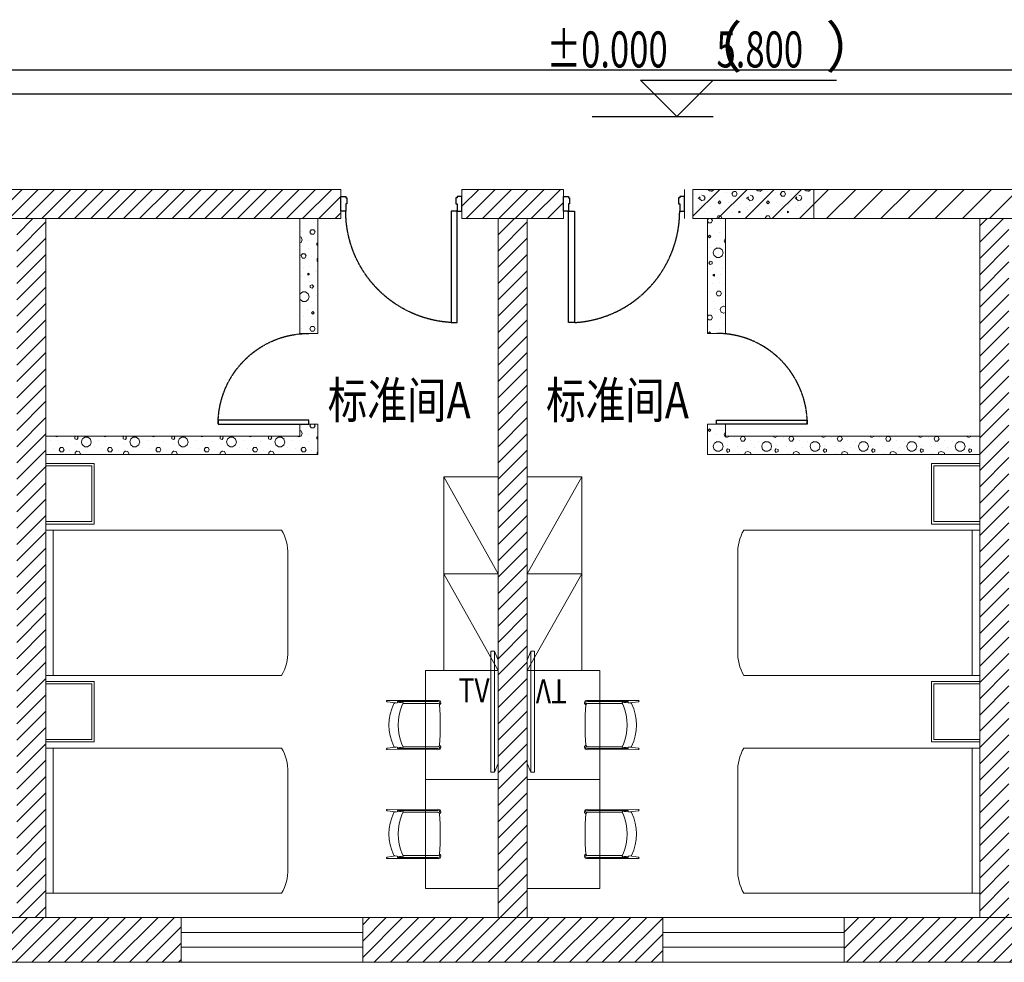
# Model space of a CAD drawing. Units: millimetres. Extents: x -191105 to 442142, y -132732 to 454725.
# Drawn here: x 162540 to 170678, y 18483 to 26269 of the extents above; entities that cross this region are included whole.
import ezdxf
from ezdxf.enums import TextEntityAlignment as Align

# ---------------------------------------------------------------- set-up
doc = ezdxf.new("R2010")
doc.units = ezdxf.units.MM
doc.linetypes.add('CENTER', pattern=[2, 1.25, -0.25, 0.25, -0.25])
doc.linetypes.add('CENTER2', pattern=[1.125, 0.75, -0.125, 0.125, -0.125])
for name, color, linetype in [('CABLETRAY', 4, 'Continuous'), ('Door', 9, 'Continuous'), ('F-PATTERN', 8, 'Continuous'), ('TEL_ELEV', 3, 'Continuous'), ('WALL', 9, 'Continuous'), ('WALL-BH', 8, 'Continuous'), ('WINDOW', 9, 'Continuous'), ('平面空间名称', 4, 'Continuous')]:
    doc.layers.add(name, color=color, linetype=linetype)
doc.styles.add('_TCH_DIM', font='SIMPLEX', dxfattribs={"bigfont": 'GBCBIG'})
doc.styles.add('宋体', font='txt')
pattern_1 = [(0, (390515.38, -122), (200, 400), [0, -400]), (0, (390281.38, -176), (200, 400), [0, -400]), (0, (390411.38, -180), (200, 400), [0, -400]), (0, (390553.38, -62), (200, 400), [0, -400]), (0, (390387.38, -200), (200, 400), [0, -400]), (0, (390593.38, 190), (200, 400), [0, -400]), (0, (390471.38, 158), (200, 400), [0, -400]), (0, (390535.38, 108), (200, 400), [0, -400]), (0, (390209.38, 100), (200, 400), [0, -400]), (0, (390405.38, 82), (200, 400), [0, -400]), (0, (390329.38, -20), (200, 400), [0, -400]), (0, (390333.38, -170), (200, 400), [0, -400]), (0, (390483.38, -186), (200, 400), [0, -400]), (0, (390593.38, -10), (200, 400), [0, -400]), (0, (390219.38, -72), (200, 400), [0, -400]), (0, (390253.38, -4), (200, 400), [0, -400]), (0, (390409.38, -32), (200, 400), [0, -400]), (0, (390353.38, -90), (200, 400), [0, -400]), (0, (390321.38, 42), (200, 400), [0, -400]), (0, (390371.38, 192), (200, 400), [0, -400]), (0, (390235.38, -156), (200, 400), [0, -400]), (0, (390455.38, 110), (200, 400), [0, -400]), (0, (390269.38, 116), (200, 400), [0, -400]), (0, (390237.38, 168), (200, 400), [0, -400]), (130.601294, (390568.807, 64.762), (-999.9999907, 1200.0000073), [17.56104, -7358.0744]), (18.434949, (390540.235, 72.38), (1000, 399.999998), [18.07016, -2511.75196]), (90, (390540.24, 55.24), (200, 400), [17.14286, -782.85712]), (161.565051, (390557.38, 49.524), (-1000.000009, 399.9999714), [18.07016, -2511.75196]), (53.130102, (390557.38, 49.52), (200, 400), [19.04762, -1980.95236]), (135, (390572.62, -154.29), (-200.000025, 399.999974), [16.16244, -1115.2084]), (45, (390549.76, -154.29), (200, 400), [16.16244, -1115.2084]), (135, (390561.19, -165.71), (-200.000025, 399.999974), [16.16244, -1115.2084]), (45, (390561.19, -165.71), (200, 400), [16.16244, -1115.2084]), (116.56505, (390380.24, 114.3), (-3e-05, 799.99998), [21.29588, -425.91768]), (180, (390370.7, 133.33), (-200, 400), [22.85714, -377.14284]), (63.43495, (390338.33, 114.3), (3e-07, 800), [21.29588, -425.91768]), (116.56505, (390347.85, 95.24), (-3e-05, 799.99998), [21.29588, -425.91768]), (0, (390347.85, 95.24), (200, 400), [22.85714, -377.14284]), (63.43495, (390370.7, 95.24), (3e-07, 800), [21.29588, -425.91768]), (107.102728, (390530.711, -20.952), (-599.99997843, 2000.0000077), [25.90756, -10855.2688]), (143.972626, (390523.092, 3.81), (-3799.9999572, 2800.0000008), [25.90756, -5414.6804]), (180, (390502.14, 19.05), (-200, 400), [24.7619, -375.23808]), (36.0273733, (390456.426, 3.81), (3799.9999773, 2799.9999737), [25.90756, -5414.6804]), (71.565051, (390448.807, -19.05), (600.000004, 1999.999999), [24.09354, -2505.72856]), (107.102728, (390456.426, -43.81), (-599.99997843, 2000.0000077), [25.90756, -10855.2688]), (143.972626, (390477.378, -59.048), (-3799.9999572, 2800.0000008), [25.90756, -5414.6804]), (0, (390477.38, -59.05), (200, 400), [24.7619, -375.23808]), (36.0273733, (390502.14, -59.048), (3799.9999773, 2799.9999737), [25.90756, -5414.6804]), (71.565051, (390523.09, -43.81), (600.000004, 1999.999999), [24.09354, -2505.72856]), (150.255118, (390534.52, 165.714), (-600.0000014, 399.999995), [15.35668, -3209.5464]), (90, (390521.19, 158.1), (200, 400), [15.2381, -784.76188]), (29.744881, (390521.188, 158.095), (600.0000004, 399.999998), [15.35668, -3209.5464]), (116.56505, (390441.2, -118.1), (-3e-05, 799.99998), [21.29588, -425.91768]), (168.690067, (390431.664, -99.048), (-1800.0000033, 399.9999904), [19.42484, -4059.7904]), (41.185925, (390397.378, -108.571), (4999.99998476, 4399.9999747), [20.2479, -8483.8684]), (90, (390397.38, -127.62), (200, 400), [19.04762, -780.95236]), (138.814074, (390412.616, -140.952), (-4999.9999262, 4400.0000412), [20.2479, -8483.8684]), (16.6992442, (390412.616, -140.952), (6599.99998866, 1999.99999055), [19.8863, -8332.3588]), (60.945396, (390431.664, -135.238), (200.00000076, 399.9999988), [19.61072, -8216.8932]), (109.983106, (390273.568, 49.524), (-1000.00000536, 2799.999997), [22.29467, -9341.4652]), (155.556045, (390265.95, 70.476), (-2600.00001234, 1199.99997617), [23.01532, -9643.4212]), (24.4439547, (390224.045, 70.476), (2600.00000372, 1199.99999533), [23.01532, -9643.4212]), (70.0168934, (390216.426, 49.524), (1000.0000046, 2799.99999744), [22.29467, -9341.4652]), (109.983106, (390224.045, 28.571), (-1000.00000536, 2799.999997), [22.29467, -9341.4652]), (160.016893, (390244.997, 20.952), (-1000.000005, 399.9999834), [22.29467, -4659.5852]), (19.9831065, (390244.997, 20.952), (999.9999989, 400.000001), [22.29467, -4659.5852]), (70.0168934, (390265.95, 28.571), (1000.0000046, 2799.99999744), [22.29467, -9341.4652]), (122.005383, (390422.14, 13.333), (-200.0000275, 399.9999807), [17.9695, -3755.62296]), (18.434949, (390395.473, 22.86), (1000, 399.999998), [18.07016, -2511.75196]), (90, (390395.47, 5.71), (200, 400), [17.14286, -782.85712]), (161.565051, (390412.616, 0), (-1000.000009, 399.9999714), [18.07016, -2511.75196]), (54.462322, (390412.616, 0), (1399.9999991, 1999.9999986), [16.38538, -6865.4748]), (116.56505, (390305.95, -83.8), (-3e-05, 799.99998), [21.29588, -425.91768]), (180, (390296.43, -64.76), (-200, 400), [20.95238, -379.0476]), (59.0362434, (390264.045, -83.81), (200.0000007, 399.999998), [22.21315, -4642.548]), (120.963756, (390275.473, -102.857), (-200.0000273, 399.9999816), [22.21315, -4642.548]), (0, (390275.47, -102.86), (200, 400), [20.95238, -379.0476]), (63.43495, (390296.43, -102.86), (3e-07, 800), [21.29588, -425.91768])]
pattern_2 = [(180, (689487.15, -321955.3), (-200, -400), [0, -400]), (180, (689721.15, -321901.3), (-200, -400), [0, -400]), (180, (689591.15, -321897.3), (-200, -400), [0, -400]), (180, (689449.15, -322015.3), (-200, -400), [0, -400]), (180, (689615.15, -321877.3), (-200, -400), [0, -400]), (180, (689409.15, -322267.3), (-200, -400), [0, -400]), (180, (689531.15, -322235.3), (-200, -400), [0, -400]), (180, (689467.15, -322185.3), (-200, -400), [0, -400]), (180, (689793.15, -322177.3), (-200, -400), [0, -400]), (180, (689597.15, -322159.3), (-200, -400), [0, -400]), (180, (689673.15, -322057.3), (-200, -400), [0, -400]), (180, (689669.15, -321907.3), (-200, -400), [0, -400]), (180, (689519.15, -321891.3), (-200, -400), [0, -400]), (180, (689409.15, -322067.3), (-200, -400), [0, -400]), (180, (689783.15, -322005.3), (-200, -400), [0, -400]), (180, (689749.15, -322073.3), (-200, -400), [0, -400]), (180, (689593.15, -322045.3), (-200, -400), [0, -400]), (180, (689649.15, -321987.3), (-200, -400), [0, -400]), (180, (689681.15, -322119.3), (-200, -400), [0, -400]), (180, (689631.15, -322269.3), (-200, -400), [0, -400]), (180, (689767.15, -321921.3), (-200, -400), [0, -400]), (180, (689547.15, -322187.3), (-200, -400), [0, -400]), (180, (689733.15, -322193.3), (-200, -400), [0, -400]), (180, (689765.15, -322245.3), (-200, -400), [0, -400]), (310.601294, (689433.72, -322142.049), (999.9999907, -1200.00000727), [17.56104, -7358.0744]), (198.434949, (689462.29, -322149.67), (-1000, -399.9999983), [18.07016, -2511.75196]), (270, (689462.3, -322132.52), (-200, -400), [17.14286, -782.85712]), (341.565051, (689445.15, -322126.81), (1000.000009, -399.9999714), [18.07016, -2511.75196]), (233.130102, (689445.15, -322126.81), (-200.0000004, -400), [19.04762, -1980.95236]), (315, (689429.91, -321923), (200.000025, -399.999974), [16.16244, -1115.2084]), (225, (689452.77, -321923), (-200, -400), [16.16244, -1115.2084]), (315, (689441.34, -321911.57), (200.000025, -399.999974), [16.16244, -1115.2084]), (225, (689441.34, -321911.57), (-200, -400), [16.16244, -1115.2084]), (296.56505, (689622.3, -322191.57), (3e-05, -799.99998), [21.29588, -425.91768]), (360, (689631.8, -322210.62), (200, -400), [22.85714, -377.14284]), (243.43495, (689664.2, -322191.57), (-3e-07, -800), [21.29588, -425.91768]), (296.56505, (689654.67, -322172.52), (3e-05, -799.99998), [21.29588, -425.91768]), (180, (689654.67, -322172.52), (-200, -400), [22.85714, -377.14284]), (243.43495, (689631.8, -322172.52), (-3e-07, -800), [21.29588, -425.91768]), (287.102728, (689471.815, -322056.334), (599.99997843, -2000.00000769), [25.90756, -10855.2688]), (323.972626, (689479.434, -322081.096), (3799.9999572, -2800.00000075), [25.90756, -5414.6804]), (360, (689500.4, -322096.33), (200, -400), [24.7619, -375.23808]), (216.0273733, (689546.1, -322081.096), (-3799.9999773, -2799.9999737), [25.90756, -5414.6804]), (251.565051, (689553.72, -322058.24), (-600.000004, -1999.999999), [24.09354, -2505.72856]), (287.102728, (689546.1, -322033.477), (599.99997843, -2000.00000769), [25.90756, -10855.2688]), (323.972626, (689525.148, -322018.24), (3799.9999572, -2800.00000075), [25.90756, -5414.6804]), (180, (689525.15, -322018.24), (-200, -400), [24.7619, -375.23808]), (216.0273733, (689500.386, -322018.24), (-3799.9999773, -2799.9999737), [25.90756, -5414.6804]), (251.565051, (689479.434, -322033.48), (-600.000004, -1999.999999), [24.09354, -2505.72856]), (330.255118, (689468.005, -322243), (600.0000014, -399.999995), [15.35668, -3209.5464]), (270, (689481.34, -322235.38), (-200, -400), [15.2381, -784.76188]), (209.7448813, (689481.34, -322235.38), (-600.0000004, -399.9999981), [15.35668, -3209.5464]), (296.56505, (689561.34, -321959.2), (3e-05, -799.99998), [21.29588, -425.91768]), (348.690067, (689570.862, -321978.24), (1800.0000033, -399.9999904), [19.42484, -4059.7904]), (221.185925, (689605.148, -321968.715), (-4999.99998476, -4399.9999747), [20.2479, -8483.8684]), (270, (689605.15, -321949.67), (-200, -400), [19.04762, -780.95236]), (318.814074, (689589.91, -321936.334), (4999.99992618, -4400.0000412), [20.2479, -8483.8684]), (196.6992442, (689589.91, -321936.334), (-6599.99998866, -1999.99999055), [19.8863, -8332.3588]), (240.945396, (689570.862, -321942.049), (-200.00000076, -399.9999988), [19.61072, -8216.8932]), (289.983106, (689728.957, -322126.81), (1000.00000536, -2799.99999698), [22.29467, -9341.4652]), (335.556045, (689736.576, -322147.763), (2600.00001234, -1199.99997617), [23.01532, -9643.4212]), (204.4439547, (689778.481, -322147.763), (-2600.00000372, -1199.99999533), [23.01532, -9643.4212]), (250.0168934, (689786.1, -322126.81), (-1000.0000046, -2799.99999744), [22.29467, -9341.4652]), (289.983106, (689778.481, -322105.858), (1000.00000536, -2799.99999698), [22.29467, -9341.4652]), (340.016893, (689757.53, -322098.24), (1000.000005, -399.9999834), [22.29467, -4659.5852]), (199.9831065, (689757.53, -322098.24), (-999.9999989, -400.000001), [22.29467, -4659.5852]), (250.0168934, (689736.576, -322105.858), (-1000.0000046, -2799.99999744), [22.29467, -9341.4652]), (302.005383, (689580.386, -322090.62), (200.0000275, -399.9999807), [17.96949, -3755.62296]), (198.434949, (689607.05, -322100.144), (-1000, -399.9999983), [18.07016, -2511.75196]), (270, (689607.05, -322083), (-200, -400), [17.14286, -782.85712]), (341.565051, (689589.91, -322077.287), (1000.000009, -399.9999714), [18.07016, -2511.75196]), (234.4623222, (689589.91, -322077.287), (-1399.99999913, -1999.99999863), [16.38538, -6865.4748]), (296.56505, (689696.58, -321993.48), (3e-05, -799.99998), [21.29588, -425.91768]), (360, (689706.1, -322012.52), (200, -400), [20.95238, -379.0476]), (239.0362434, (689738.48, -321993.477), (-200.0000007, -399.999998), [22.21315, -4642.548]), (300.963756, (689727.053, -321974.43), (200.0000273, -399.9999816), [22.21315, -4642.548]), (180, (689727.05, -321974.43), (-200, -400), [20.95238, -379.0476]), (243.43495, (689706.1, -321974.43), (-3e-07, -800), [21.29588, -425.91768])]
pattern_3 = [(45, (-886239.79, 704588.24), (-67.351921, 67.351921), [])]

# ---------------------------------------------------------------- blocks, each defined once
blk = doc.blocks.new('A$C40D763BC')
for p, q in [((0, 900), (40, 900)), ((0, 0), (0, 900)), ((40, 900), (40, 0)), ((40, 0), (0, 0))]:
    blk.add_line(p, q)
at = {"color": 8, "linetype": 'CENTER', "ltscale": 0.5}
blk.add_arc((0, 900), 900, 270, 0, dxfattribs=at)
blk = doc.blocks.new('*U119')
at = {"color": 9, "ltscale": 5000}
for p, q in [((-960, 60), (-1000, 60)), ((-1000, 60), (-1000, -60)), ((-960, 0), (-960, 60)), ((-950, 0), (-960, 0)), ((-950, -50), (-950, 0)), ((-50, -50), (-50, 0)), ((-50, 0), (-40, 0)), ((-40, 0), (-40, 60)), ((-40, 60), (0, 60)), ((0, 60), (0, -60)), ((-1000, -60), (-960, -60)), ((-960, -50), (-950, -50)), ((-960, -60), (-960, -50)), ((-40, -50), (-50, -50)), ((-40, -60), (-40, -50)), ((0, -60), (-40, -60))]:
    blk.add_line(p, q, dxfattribs=at)
blk.add_lwpolyline([(-90, 980), (-40, 980), (-40, 60), (-90, 60)], close=True, dxfattribs=at)
blk.add_circle((-40, 60), 5, dxfattribs=at)
at = {"color": 9, "linetype": 'CENTER2'}
blk.add_arc((-37.7, 59.1), 922.3, 93.25334, 179.94671, dxfattribs=at)
blk = doc.blocks.new('3C3C3C')
at = {"layer": 'WALL', "lineweight": 0, "ltscale": 0.01}
h = blk.add_hatch(dxfattribs=at)
h.set_pattern_fill('ANSI31', color=9, scale=100)
h.set_pattern_definition([(45, (0, 0), (-112.2532, 112.2532), [])])
h.paths.add_polyline_path([(-125407.3, 242960.5), (-128517.3, 242960.5), (-128517.3, 242720.5), (-125407.3, 242720.5)])
h.paths.add_polyline_path([(-124057.3, 242960.5), (-121627.3, 242960.5), (-121627.3, 242720.5), (-124057.3, 242720.5)])
at = {"layer": 'WALL-BH', "lineweight": 0, "ltscale": 0.01}
h = blk.add_hatch(dxfattribs=at)
h.set_pattern_fill('ANSI31', color=9, scale=3000)
h.set_pattern_definition(pattern_3)
h.paths.add_polyline_path([(-131427.3, 242960.5), (-136547.3, 242960.5), (-136547.3, 242720.5), (-131427.3, 242720.5)])
h.paths.add_polyline_path([(-137847.3, 242720.5), (-137547.3, 242720.5), (-137547.3, 242960.5), (-137847.3, 242960.5), (-138087.3, 242960.5), (-138087.3, 236945.5), (-137847.3, 236945.5)])
h = blk.add_hatch(dxfattribs=at)
h.set_pattern_fill('ANSI31', color=9, scale=3000)
h.set_pattern_definition([(45, (-945639.79, 704588.24), (-67.351921, 67.351921), [])])
h.paths.add_polyline_path([(-129587.3, 242960.5), (-130427.3, 242960.5), (-130427.3, 242720.5), (-129587.3, 242720.5)])
h = blk.add_hatch(dxfattribs=at)
h.set_pattern_fill('加气混凝土', color=9, scale=40000, style=0, pattern_type=2)
h.set_pattern_definition([(0, (-1004921.8, 809591.24), (200, 400), [0, -400]), (0, (-1005155.8, 809537.24), (200, 400), [0, -400]), (0, (-1005025.8, 809533.24), (200, 400), [0, -400]), (0, (-1004883.8, 809651.24), (200, 400), [0, -400]), (0, (-1005049.8, 809513.24), (200, 400), [0, -400]), (0, (-1004843.8, 809903.24), (200, 400), [0, -400]), (0, (-1004965.8, 809871.24), (200, 400), [0, -400]), (0, (-1004901.8, 809821.24), (200, 400), [0, -400]), (0, (-1005227.8, 809813.24), (200, 400), [0, -400]), (0, (-1005031.8, 809795.24), (200, 400), [0, -400]), (0, (-1005107.8, 809693.24), (200, 400), [0, -400]), (0, (-1005103.8, 809543.24), (200, 400), [0, -400]), (0, (-1004953.8, 809527.24), (200, 400), [0, -400]), (0, (-1004843.8, 809703.24), (200, 400), [0, -400]), (0, (-1005217.8, 809641.24), (200, 400), [0, -400]), (0, (-1005183.8, 809709.24), (200, 400), [0, -400]), (0, (-1005027.8, 809681.24), (200, 400), [0, -400]), (0, (-1005083.8, 809623.24), (200, 400), [0, -400]), (0, (-1005115.8, 809755.24), (200, 400), [0, -400]), (0, (-1005065.8, 809905.24), (200, 400), [0, -400]), (0, (-1005201.8, 809557.24), (200, 400), [0, -400]), (0, (-1004981.8, 809823.24), (200, 400), [0, -400]), (0, (-1005167.8, 809829.24), (200, 400), [0, -400]), (0, (-1005199.8, 809881.24), (200, 400), [0, -400]), (130.601294, (-1004868.362, 809778.003), (-999.9999907, 1200.00000727), [17.56104, -7358.0744]), (18.434949, (-1004896.934, 809785.62), (1000, 399.9999983), [18.07016, -2511.75196]), (90, (-1004896.93, 809768.48), (200, 400), [17.14286, -782.85712]), (161.565051, (-1004879.79, 809762.765), (-1000.000009, 399.9999714), [18.07016, -2511.75196]), (53.130102, (-1004879.79, 809762.765), (200.0000004, 400), [19.04762, -1980.95236]), (135, (-1004864.55, 809558.96), (-200.000025, 399.999974), [16.16244, -1115.2084]), (45, (-1004887.41, 809558.96), (200, 400), [16.16244, -1115.2084]), (135, (-1004875.98, 809547.53), (-200.000025, 399.999974), [16.16244, -1115.2084]), (45, (-1004875.98, 809547.53), (200, 400), [16.16244, -1115.2084]), (116.56505, (-1005056.93, 809827.53), (-3e-05, 799.99998), [21.29588, -425.91768]), (180, (-1005066.46, 809846.57), (-200, 400), [22.85714, -377.14284]), (63.43495, (-1005098.84, 809827.53), (3e-07, 800), [21.29588, -425.91768]), (116.56505, (-1005089.3, 809808.48), (-3e-05, 799.99998), [21.29588, -425.91768]), (0, (-1005089.3, 809808.48), (200, 400), [22.85714, -377.14284]), (63.43495, (-1005066.46, 809808.48), (3e-07, 800), [21.29588, -425.91768]), (107.102728, (-1004906.457, 809692.289), (-599.99997843, 2000.00000769), [25.90756, -10855.2688]), (143.972626, (-1004914.076, 809717.05), (-3799.9999572, 2800.00000075), [25.90756, -5414.6804]), (180, (-1004935.03, 809732.3), (-200, 400), [24.7619, -375.23808]), (36.0273733, (-1004980.743, 809717.05), (3799.9999773, 2799.9999737), [25.90756, -5414.6804]), (71.565051, (-1004988.36, 809694.194), (600.000004, 1999.999999), [24.09354, -2505.72856]), (107.102728, (-1004980.743, 809669.432), (-599.99997843, 2000.00000769), [25.90756, -10855.2688]), (143.972626, (-1004959.79, 809654.194), (-3799.9999572, 2800.00000075), [25.90756, -5414.6804]), (0, (-1004959.8, 809654.2), (200, 400), [24.7619, -375.23808]), (36.0273733, (-1004935.03, 809654.194), (3799.9999773, 2799.9999737), [25.90756, -5414.6804]), (71.565051, (-1004914.076, 809669.43), (600.000004, 1999.999999), [24.09354, -2505.72856]), (150.255118, (-1004902.65, 809878.956), (-600.0000014, 399.999995), [15.35668, -3209.5464]), (90, (-1004915.98, 809871.34), (200, 400), [15.2381, -784.76188]), (29.7448813, (-1004915.98, 809871.336), (600.0000004, 399.9999981), [15.35668, -3209.5464]), (116.56505, (-1004995.98, 809595.15), (-3e-05, 799.99998), [21.29588, -425.91768]), (168.690067, (-1005005.505, 809614.194), (-1800.0000033, 399.9999904), [19.42484, -4059.7904]), (41.185925, (-1005039.79, 809604.67), (4999.99998476, 4399.9999747), [20.2479, -8483.8684]), (90, (-1005039.8, 809585.62), (200, 400), [19.04762, -780.95236]), (138.814074, (-1005024.553, 809572.289), (-4999.99992618, 4400.0000412), [20.2479, -8483.8684]), (16.6992442, (-1005024.553, 809572.289), (6599.99998866, 1999.99999055), [19.8863, -8332.3588]), (60.945396, (-1005005.505, 809578.003), (200.00000076, 399.9999988), [19.61072, -8216.8932]), (109.983106, (-1005163.6, 809762.765), (-1000.00000536, 2799.99999698), [22.29467, -9341.4652]), (155.556045, (-1005171.22, 809783.717), (-2600.00001234, 1199.99997617), [23.01532, -9643.4212]), (24.4439547, (-1005213.124, 809783.717), (2600.00000372, 1199.99999533), [23.01532, -9643.4212]), (70.0168934, (-1005220.743, 809762.765), (1000.0000046, 2799.99999744), [22.29467, -9341.4652]), (109.983106, (-1005213.124, 809741.813), (-1000.00000536, 2799.99999698), [22.29467, -9341.4652]), (160.016893, (-1005192.17, 809734.194), (-1000.000005, 399.9999834), [22.29467, -4659.5852]), (19.9831065, (-1005192.17, 809734.194), (999.9999989, 400.000001), [22.29467, -4659.5852]), (70.0168934, (-1005171.22, 809741.813), (1000.0000046, 2799.99999744), [22.29467, -9341.4652]), (122.005383, (-1005015.03, 809726.575), (-200.0000275, 399.9999807), [17.96949, -3755.62296]), (18.434949, (-1005041.696, 809736.1), (1000, 399.9999983), [18.07016, -2511.75196]), (90, (-1005041.7, 809718.96), (200, 400), [17.14286, -782.85712]), (161.565051, (-1005024.55, 809713.24), (-1000.000009, 399.9999714), [18.07016, -2511.75196]), (54.4623222, (-1005024.553, 809713.241), (1399.99999913, 1999.99999863), [16.38538, -6865.4748]), (116.56505, (-1005131.22, 809629.43), (-3e-05, 799.99998), [21.29588, -425.91768]), (180, (-1005140.74, 809648.48), (-200, 400), [20.95238, -379.0476]), (59.0362434, (-1005173.124, 809629.432), (200.0000007, 399.9999981), [22.21315, -4642.548]), (120.963756, (-1005161.696, 809610.384), (-200.0000273, 399.9999816), [22.21315, -4642.548]), (0, (-1005161.7, 809610.4), (200, 400), [20.95238, -379.0476]), (63.43495, (-1005140.74, 809610.4), (3e-07, 800), [21.29588, -425.91768])])
h.paths.add_polyline_path([(-127517.3, 242960.5), (-128517.3, 242960.5), (-128517.3, 242720.5), (-127517.3, 242720.5)])
h = blk.add_hatch(dxfattribs=at)
h.set_pattern_fill('ANSI31', color=9, scale=3000)
h.set_pattern_definition([(45, (-890219.79, 704588.24), (-67.351921, 67.351921), [])])
h.paths.add_polyline_path([(-133867.3, 242720.5), (-134107.3, 242720.5), (-134107.3, 236945.5), (-133867.3, 236945.5)])
at = {"layer": 'WALL-BH', "lineweight": 0}
h = blk.add_hatch(dxfattribs=at)
h.set_pattern_fill('加气混凝土', color=9, scale=400, style=0, pattern_type=2)
h.set_pattern_definition(pattern_1)
h.paths.add_polyline_path([(-131617.3, 241770.5), (-131767.3, 241770.5), (-131767.3, 242720.5), (-131617.3, 242720.5)])
at = {"layer": 'WALL-BH', "lineweight": 0, "ltscale": 0.01}
h = blk.add_hatch(dxfattribs=at)
h.set_pattern_fill('ANSI31', color=9, scale=3000)
h.set_pattern_definition(pattern_3)
h.paths.add_polyline_path([(-129887.3, 242720.5), (-130127.3, 242720.5), (-130127.3, 236945.5), (-129887.3, 236945.5)])
at = {"layer": 'WALL-BH', "lineweight": 0}
h = blk.add_hatch(dxfattribs=at)
h.set_pattern_fill('加气混凝土', color=9, scale=400, angle=180, style=0, pattern_type=2)
h.set_pattern_definition(pattern_2)
h.paths.add_polyline_path([(-128397.3, 241770.5), (-128247.3, 241770.5), (-128247.3, 242720.5), (-128397.3, 242720.5)])
at = {"layer": 'WALL-BH', "lineweight": 0, "ltscale": 0.01}
h = blk.add_hatch(dxfattribs=at)
h.set_pattern_fill('ANSI31', color=9, scale=3000)
h.set_pattern_definition(pattern_3)
h.paths.add_polyline_path([(-125907.3, 242720.5), (-126147.3, 242720.5), (-126147.3, 236945.5), (-125907.3, 236945.5)])
at = {"layer": 'WALL-BH', "lineweight": 0}
h = blk.add_hatch(dxfattribs=at)
h.set_pattern_fill('加气混凝土', color=9, scale=400, style=0, pattern_type=2)
h.set_pattern_definition(pattern_1)
h.paths.add_polyline_path([(-131617.3, 240770.5), (-133867.3, 240770.5), (-133867.3, 240920.5), (-131767.3, 240920.5), (-131767.3, 241020.5), (-131617.3, 241020.5)])
h = blk.add_hatch(dxfattribs=at)
h.set_pattern_fill('加气混凝土', color=9, scale=400, angle=180, style=0, pattern_type=2)
h.set_pattern_definition(pattern_2)
h.paths.add_polyline_path([(-128397.3, 240770.5), (-126147.3, 240770.5), (-126147.3, 240920.5), (-128247.3, 240920.5), (-128247.3, 241020.5), (-128397.3, 241020.5)])
at = {"layer": 'WALL-BH', "lineweight": 0, "ltscale": 0.01}
h = blk.add_hatch(dxfattribs=at)
h.set_pattern_fill('ANSI31', color=9, scale=3000)
h.set_pattern_definition(pattern_3)
h.paths.add_polyline_path([(-132747.3, 236945.5), (-135227.3, 236945.5), (-135227.3, 236575.5), (-132747.3, 236575.5)])
h = blk.add_hatch(dxfattribs=at)
h.set_pattern_fill('ANSI31', color=9, scale=3000)
h.set_pattern_definition(pattern_3)
h.paths.add_polyline_path([(-128767.3, 236945.5), (-131247.3, 236945.5), (-131247.3, 236575.5), (-128767.3, 236575.5)])
h = blk.add_hatch(dxfattribs=at)
h.set_pattern_fill('ANSI31', color=9, scale=3000)
h.set_pattern_definition(pattern_3)
h.paths.add_polyline_path([(-124787.3, 236945.5), (-127267.3, 236945.5), (-127267.3, 236575.5), (-124787.3, 236575.5)])
at = {"layer": 'TEL_ELEV', "color": 9}
for p, q in [((-128650.7, 243562.5), (-128950.7, 243862.5)), ((-128950.7, 243862.5), (-127330.7, 243862.5)), ((-128650.7, 243562.5), (-128350.7, 243862.5)), ((-129350.7, 243562.5), (-128350.7, 243562.5))]:
    blk.add_line(p, q, dxfattribs=at)
at = {"layer": 'WALL', "color": 9, "lineweight": 0, "ltscale": 0.01}
for p, q in [((-131427.3, 242960.5, 26750.4), (-136547.3, 242960.5, 26750.4)), ((-131427.3, 242720.5, 26750.4), (-131427.3, 242960.5, 26750.4)), ((-129587.3, 242960.5, 26750.4), (-130427.3, 242960.5, 26750.4)), ((-130427.3, 242720.5, 26750.4), (-130427.3, 242960.5, 26750.4)), ((-129587.3, 242720.5, 26750.4), (-129587.3, 242960.5, 26750.4)), ((-128587.3, 242720.5, 26750.4), (-128587.3, 242960.5, 26750.4)), ((-128517.3, 242720.5, 26750.4), (-128517.3, 242960.5, 26750.4)), ((-127517.3, 242720.5, 26750.4), (-127517.3, 242960.5, 26750.4)), ((-131427.3, 242720.5, 26750.4), (-136547.3, 242720.5, 26750.4)), ((-133867.3, 242720.5, 26750.4), (-133867.3, 236945.5, 26750.4)), ((-129587.3, 242720.5, 26750.4), (-130427.3, 242720.5, 26750.4)), ((-130127.3, 236945.5, 26750.4), (-130127.3, 242720.5, 26750.4)), ((-129887.3, 236945.5, 26750.4), (-129887.3, 242720.5, 26750.4)), ((-126147.3, 236945.5, 26750.4), (-126147.3, 242720.5, 26750.4)), ((-112207.3, 236945.5, 26750.4), (-141827.3, 236945.5, 26750.4)), ((-132747.3, 236945.5, 26750.4), (-132747.3, 236575.5, 26750.4)), ((-131247.3, 236945.5, 26750.4), (-131247.3, 236575.5, 26750.4)), ((-128767.3, 236945.5, 26750.4), (-128767.3, 236575.5, 26750.4)), ((-127267.3, 236945.5, 26750.4), (-127267.3, 236575.5, 26750.4)), ((-111837.3, 236575.5, 26750.4), (-142197.3, 236575.5, 26750.4))]:
    blk.add_line(p, q, dxfattribs=at)
at = {"layer": 'WALL', "color": 9, "lineweight": 0}
for p, q in [((-131767.3, 241770.5, 26750.4), (-131767.3, 242720.5, 26750.4)), ((-131617.3, 241770.5, 26750.4), (-131617.3, 242720.5, 26750.4)), ((-128397.3, 241770.5, 26750.4), (-128397.3, 242720.5, 26750.4)), ((-128247.3, 241770.5, 26750.4), (-128247.3, 242720.5, 26750.4)), ((-131767.3, 241770.5, 26750.4), (-131617.3, 241770.5, 26750.4)), ((-128247.3, 241770.5, 26750.4), (-128397.3, 241770.5, 26750.4)), ((-131767.3, 240920.5, 26750.4), (-131767.3, 241020.5, 26750.4)), ((-131767.3, 241020.5, 26750.4), (-131617.3, 241020.5, 26750.4)), ((-131617.3, 240770.5, 26750.4), (-131617.3, 241020.5, 26750.4)), ((-128397.3, 240770.5, 26750.4), (-128397.3, 241020.5, 26750.4)), ((-128247.3, 241020.5, 26750.4), (-128397.3, 241020.5, 26750.4)), ((-128247.3, 240920.5, 26750.4), (-128247.3, 241020.5, 26750.4)), ((-133867.3, 240920.5, 26750.4), (-131767.3, 240920.5, 26750.4)), ((-126147.3, 240920.5, 26750.4), (-128247.3, 240920.5, 26750.4)), ((-133867.3, 240770.5, 26750.4), (-131617.3, 240770.5, 26750.4)), ((-126147.3, 240770.5, 26750.4), (-128397.3, 240770.5, 26750.4))]:
    blk.add_line(p, q, dxfattribs=at)
at = {"layer": 'WALL', "color": 9, "lineweight": 0, "ltscale": 0.01}
blk.add_lwpolyline([(-125407.3, 242960.5), (-128517.3, 242960.5), (-128517.3, 242720.5), (-125407.3, 242720.5)], close=True, dxfattribs=at)
at = {"layer": 'WINDOW', "color": 9, "lineweight": 0, "ltscale": 0.01}
for p, q in [((-131247.3, 236820.5, 26750.4), (-132747.3, 236820.5, 26750.4)), ((-127267.3, 236820.5, 26750.4), (-128767.3, 236820.5, 26750.4)), ((-131247.3, 236700.5, 26750.4), (-132747.3, 236700.5, 26750.4)), ((-127267.3, 236700.5, 26750.4), (-128767.3, 236700.5, 26750.4))]:
    blk.add_line(p, q, dxfattribs=at)
at = {"layer": 'Door', "color": 9, "lineweight": 0, "ltscale": 50, "xscale": -1, "rotation": 180}
blk.add_blockref('*U119', (-130427.3, 242840.5, 26750.4), dxfattribs=at)
at = {"layer": 'Door', "color": 9, "lineweight": 0, "ltscale": 50, "rotation": 180}
blk.add_blockref('*U119', (-129587.3, 242840.5, 26750.4), dxfattribs=at)
at = {"layer": 'Door', "color": 9, "lineweight": 0, "yscale": 0.8333333333333356, "zscale": 0.7499999999999999}
for p, xscale, rotation in [((-132442.3, 241020.5, 26750.4), -0.8333333333333356, 270), ((-127572.3, 241020.5, 26750.4), 0.8333333333333356, 89.99999999999999)]:
    blk.add_blockref('A$C40D763BC', p, dxfattribs=dict(at, xscale=xscale, rotation=rotation))
at = {"layer": 'TEL_ELEV', "color": 7, "style": '_TCH_DIM'}
for s, p in [('（', (-128568.6, 243967.5)), ('）', (-127422.9, 243967.5))]:
    blk.add_text(s, height=337.6, dxfattribs=at).set_placement(p)
at = {"layer": 'TEL_ELEV', "color": 7, "style": '_TCH_DIM', "width": 0.705882}
for s, p in [('%%P0.000', (-129728.6, 243967.5)), ('5.800', (-128322.9, 243967.5))]:
    blk.add_text(s, height=297.5, dxfattribs=at).set_placement(p)
at = {"layer": '平面空间名称', "color": 9, "lineweight": 0, "ltscale": 0.01, "style": '宋体', "width": 0.8}
for p in [(-130945.5, 241068.4, 26750.4), (-129141.7, 241068.4, 26750.4)]:
    blk.add_text('标准间A', height=300, dxfattribs=at).set_placement(p, align=Align.CENTER)
blk = doc.blocks.new('ctg')
at = {"color": 9, "lineweight": 0, "ltscale": 0.2}
blk.add_line((0, 500), (0, 0), dxfattribs=at)
for points in [[(0, 0), (400, 0), (400, 500), (0, 500)], [(0, 20), (380, 20), (380, 480), (0, 480)]]:
    blk.add_lwpolyline(points, dxfattribs=at)
blk = doc.blocks.new('fesa')
at = {"color": 9, "lineweight": 0, "ltscale": 0.3}
for p, q in [((173796.7, 298348.3), (175746.7, 298348.3)), ((175796.7, 298148.3), (175796.7, 297348.3))]:
    blk.add_line(p, q, dxfattribs=at)
for points in [[(175746.7, 297148.3), (173796.7, 297148.3), (173796.7, 298348.3)], [(173858.6, 298348.3), (173858.6, 297148.3)]]:
    blk.add_lwpolyline(points, dxfattribs=at)
for centre, start, end in [((175426.9, 298162.1), 357.86399, 30.2085), ((175426.9, 297334.5), 329.7915, 2.13601)]:
    blk.add_arc(centre, 370.1, start, end, dxfattribs=at)
blk = doc.blocks.new('3cjj')
at = {"layer": 'F-PATTERN', "color": 9, "lineweight": 0, "ltscale": 0.3}
for p, q in [((-307433, 17432.1, 26750.4), (-307883, 18232.1, 26750.4)), ((-307193, 17432.1, 26750.4), (-306743, 18232.1, 26750.4)), ((-307433, 16632.1, 26750.4), (-307883, 17432.1, 26750.4)), ((-307193, 16632.1, 26750.4), (-306743, 17432.1, 26750.4)), ((-308352.1, 16374.3, 26750.4), (-308278, 16364.1, 26750.4)), ((-308351.4, 16385.1, 26750.4), (-307931.2, 16385.7, 26750.4)), ((-308290.9, 16362.5, 26750.4), (-308242, 16368.3, 26750.4)), ((-308266, 16374.4, 26750.4), (-308268.9, 16365.1, 26750.4)), ((-308221.1, 16368.1, 26750.4), (-308263.8, 16375.8, 26750.4)), ((-308261, 16375.3, 26750.4), (-307931.5, 16375.3, 26750.4)), ((-308218.7, 16364.9, 26750.4), (-308223.9, 16348.7, 26750.4)), ((-308219.8, 16367.8, 26750.4), (-308221.1, 16368.1, 26750.4)), ((-307931.5, 16361.1, 26750.4), (-308219.9, 16361.1, 26750.4)), ((-307914.3, 16363.8, 26750.4), (-307925.6, 16359.9, 26750.4)), ((-306711.7, 16363.8, 26750.4), (-306700.4, 16359.9, 26750.4)), ((-306274.6, 16385.1, 26750.4), (-306694.9, 16385.7, 26750.4)), ((-306365.1, 16375.3, 26750.4), (-306694.6, 16375.3, 26750.4)), ((-306694.5, 16361.1, 26750.4), (-306406.2, 16361.1, 26750.4)), ((-306407.4, 16364.9, 26750.4), (-306402.1, 16348.7, 26750.4)), ((-306406.2, 16367.8, 26750.4), (-306405, 16368.1, 26750.4)), ((-306405, 16368.1, 26750.4), (-306362.2, 16375.8, 26750.4)), ((-306335.1, 16362.5, 26750.4), (-306384.1, 16368.3, 26750.4)), ((-306360, 16374.4, 26750.4), (-306357.1, 16365.1, 26750.4)), ((-306274, 16374.3, 26750.4), (-306348, 16364.1, 26750.4)), ((-308352.1, 15989.9, 26750.4), (-308278, 16000.2, 26750.4)), ((-308351.4, 15979.2, 26750.4), (-307931.2, 15978.5, 26750.4)), ((-308290.9, 16001.7, 26750.4), (-308242, 15995.9, 26750.4)), ((-308266, 15989.8, 26750.4), (-308268.9, 15999.1, 26750.4)), ((-308221.1, 15996.1, 26750.4), (-308263.8, 15988.4, 26750.4)), ((-308261, 15988.9, 26750.4), (-307931.5, 15988.9, 26750.4)), ((-308218.7, 15999.4, 26750.4), (-308223.9, 16015.5, 26750.4)), ((-308219.8, 15996.4, 26750.4), (-308221.1, 15996.1, 26750.4)), ((-307931.5, 16003.1, 26750.4), (-308219.9, 16003.1, 26750.4)), ((-307914.3, 16000.4, 26750.4), (-307925.6, 16004.3, 26750.4)), ((-306711.7, 16000.4, 26750.4), (-306700.4, 16004.3, 26750.4)), ((-306274.6, 15979.2, 26750.4), (-306694.9, 15978.5, 26750.4)), ((-306365.1, 15988.9, 26750.4), (-306694.6, 15988.9, 26750.4)), ((-306694.5, 16003.1, 26750.4), (-306406.2, 16003.1, 26750.4)), ((-306407.4, 15999.4, 26750.4), (-306402.1, 16015.5, 26750.4)), ((-306406.2, 15996.4, 26750.4), (-306405, 15996.1, 26750.4)), ((-306405, 15996.1, 26750.4), (-306362.2, 15988.4, 26750.4)), ((-306335.1, 16001.7, 26750.4), (-306384.1, 15995.9, 26750.4)), ((-306360, 15989.8, 26750.4), (-306357.1, 15999.1, 26750.4)), ((-306274, 15989.9, 26750.4), (-306348, 16000.2, 26750.4)), ((-308352.1, 15474.3, 26750.4), (-308278, 15464.1, 26750.4)), ((-308351.4, 15485.1, 26750.4), (-307931.2, 15485.7, 26750.4)), ((-308290.9, 15462.5, 26750.4), (-308242, 15468.3, 26750.4)), ((-308266, 15474.4, 26750.4), (-308268.9, 15465.1, 26750.4)), ((-308221.1, 15468.1, 26750.4), (-308263.8, 15475.8, 26750.4)), ((-308261, 15475.3, 26750.4), (-307931.5, 15475.3, 26750.4)), ((-308218.7, 15464.9, 26750.4), (-308223.9, 15448.7, 26750.4)), ((-308219.8, 15467.8, 26750.4), (-308221.1, 15468.1, 26750.4)), ((-307914.3, 15463.8, 26750.4), (-307925.6, 15459.9, 26750.4)), ((-306711.7, 15463.8, 26750.4), (-306700.4, 15459.9, 26750.4)), ((-306274.6, 15485.1, 26750.4), (-306694.9, 15485.7, 26750.4)), ((-306365.1, 15475.3, 26750.4), (-306694.6, 15475.3, 26750.4)), ((-306407.4, 15464.9, 26750.4), (-306402.1, 15448.7, 26750.4)), ((-306406.2, 15467.8, 26750.4), (-306405, 15468.1, 26750.4)), ((-306405, 15468.1, 26750.4), (-306362.2, 15475.8, 26750.4)), ((-306335.1, 15462.5, 26750.4), (-306384.1, 15468.3, 26750.4)), ((-306360, 15474.4, 26750.4), (-306357.1, 15465.1, 26750.4)), ((-306274, 15474.3, 26750.4), (-306348, 15464.1, 26750.4)), ((-307931.5, 15461.1, 26750.4), (-308219.9, 15461.1, 26750.4)), ((-306694.5, 15461.1, 26750.4), (-306406.2, 15461.1, 26750.4)), ((-308352.1, 15089.9, 26750.4), (-308278, 15100.2, 26750.4)), ((-308351.4, 15079.2, 26750.4), (-307931.2, 15078.5, 26750.4)), ((-308290.9, 15101.7, 26750.4), (-308242, 15095.9, 26750.4)), ((-308266, 15089.8, 26750.4), (-308268.9, 15099.1, 26750.4)), ((-308221.1, 15096.1, 26750.4), (-308263.8, 15088.4, 26750.4)), ((-308261, 15088.9, 26750.4), (-307931.5, 15088.9, 26750.4)), ((-308218.7, 15099.4, 26750.4), (-308223.9, 15115.5, 26750.4)), ((-308219.8, 15096.4, 26750.4), (-308221.1, 15096.1, 26750.4)), ((-307931.5, 15103.1, 26750.4), (-308219.9, 15103.1, 26750.4)), ((-307914.3, 15100.4, 26750.4), (-307925.6, 15104.3, 26750.4)), ((-306711.7, 15100.4, 26750.4), (-306700.4, 15104.3, 26750.4)), ((-306274.6, 15079.2, 26750.4), (-306694.9, 15078.5, 26750.4)), ((-306365.1, 15088.9, 26750.4), (-306694.6, 15088.9, 26750.4)), ((-306694.5, 15103.1, 26750.4), (-306406.2, 15103.1, 26750.4)), ((-306407.4, 15099.4, 26750.4), (-306402.1, 15115.5, 26750.4)), ((-306406.2, 15096.4, 26750.4), (-306405, 15096.1, 26750.4)), ((-306405, 15096.1, 26750.4), (-306362.2, 15088.4, 26750.4)), ((-306335.1, 15101.7, 26750.4), (-306384.1, 15095.9, 26750.4)), ((-306360, 15089.8, 26750.4), (-306357.1, 15099.1, 26750.4)), ((-306274, 15089.9, 26750.4), (-306348, 15100.2, 26750.4))]:
    blk.add_line(p, q, dxfattribs=at)
at = {"layer": 'F-PATTERN', "color": 9, "lineweight": 0, "ltscale": 0.4}
for p, q in [((-307463, 16792.1, 26750.4), (-307433, 16718.7, 26750.4)), ((-307163, 16792.1, 26750.4), (-307193, 16718.7, 26750.4)), ((-307433, 16718.7, 26750.4), (-307433, 15865.6, 26750.4)), ((-307193, 16718.7, 26750.4), (-307193, 15865.6, 26750.4)), ((-307463, 15792.1, 26750.4), (-307433, 15865.6, 26750.4)), ((-307163, 15792.1, 26750.4), (-307193, 15865.6, 26750.4))]:
    blk.add_line(p, q, dxfattribs=at)
at = {"layer": 'F-PATTERN', "color": 9, "lineweight": 0, "ltscale": 0.3, "elevation": 26750.4}
for points in [[(-307883, 18232.1), (-307883, 16632.1), (-307433, 16632.1)], [(-307433, 18232.1), (-307883, 18232.1)], [(-306743, 18232.1), (-306743, 16632.1), (-307193, 16632.1)], [(-307193, 18232.1), (-306743, 18232.1)], [(-307433, 17432.1), (-307883, 17432.1)], [(-307193, 17432.1), (-306743, 17432.1)]]:
    blk.add_lwpolyline(points, dxfattribs=at)
at = {"layer": 'F-PATTERN', "color": 9, "lineweight": 0, "ltscale": 0.4, "elevation": 26750.4}
for points in [[(-307493, 15792.1), (-307463, 15792.1), (-307463, 16792.1), (-307493, 16792.1)], [(-307133, 15792.1), (-307163, 15792.1), (-307163, 16792.1), (-307133, 16792.1)]]:
    blk.add_lwpolyline(points, close=True, dxfattribs=at)
at = {"layer": 'F-PATTERN', "color": 9, "lineweight": 0, "ltscale": 0.3, "elevation": 26750.4}
for points in [[(-307433, 16632.1), (-308033, 16632.1), (-308033, 15732.1), (-307433, 15732.1)], [(-307193, 16632.1), (-306593, 16632.1), (-306593, 15732.1), (-307193, 15732.1)], [(-307433, 15732.1), (-308033, 15732.1), (-308033, 14832.1), (-307433, 14832.1)], [(-307193, 15732.1), (-306593, 15732.1), (-306593, 14832.1), (-307193, 14832.1)]]:
    blk.add_lwpolyline(points, close=True, dxfattribs=at)
at = {"layer": 'F-PATTERN', "color": 9, "lineweight": 0, "ltscale": 0.3}
for centre, radius, start, end in [((-308351.9, 16379.7, 26750.4), 5.38, 84.71817, 268.59135), ((-307937.9, 16182.1, 26750.4), 398.7, 153.65471, 206.34529), ((-308289.2, 16356, 26750.4), 6.71, 104.54123, 153.45354), ((-308264.1, 16373.8, 26750.4), 2, 82.10608, 162.70027), ((-308243.7, 16389.3, 26750.4), 21, 274.76823, 296.47782), ((-308220.3, 16365.9, 26750.4), 1.95, 327.1172, 75.87625), ((-307930.2, 16361.4, 26750.4), 24.4, 10.70497, 92.94845), ((-307929.7, 16359.5, 26750.4), 16, 15.91002, 96.46476), ((-307931.5, 16346.7, 26750.4), 14.4, 3.86772, 89.99286), ((-307917.2, 16362.9, 26750.4), 11.2, 265.55476, 15.37071), ((-306708.9, 16362.9, 26750.4), 11.2, 164.62929, 274.44524), ((-306695.8, 16361.4, 26750.4), 24.4, 87.05155, 169.29503), ((-306696.4, 16359.5, 26750.4), 16, 83.53524, 164.08998), ((-306694.5, 16346.7, 26750.4), 14.4, 90.00714, 176.13228), ((-306405.7, 16365.9, 26750.4), 1.95, 104.12375, 212.8828), ((-306382.3, 16389.3, 26750.4), 21, 243.52218, 265.23177), ((-306361.9, 16373.8, 26750.4), 2, 17.29973, 97.89392), ((-306336.8, 16356, 26750.4), 6.71, 26.54646, 75.45877), ((-306688.1, 16182.1, 26750.4), 398.7, 333.65471, 26.34529), ((-306274.1, 16379.7, 26750.4), 5.38, 271.40865, 95.28183), ((-307834.3, 16181.7, 26750.4), 424.9, 157.02438, 202.85068), ((-308225.5, 16349.2, 26750.4), 1.67, 268.61671, 340.89132), ((-310465, 16182.1, 26750.4), 2553.2, 356.28178, 3.71822), ((-304161, 16182.1, 26750.4), 2553.2, 176.28178, 183.71822), ((-306400.5, 16349.2, 26750.4), 1.67, 199.10868, 271.38329), ((-306791.7, 16181.7, 26750.4), 424.9, 337.14932, 22.97562), ((-308351.9, 15984.5, 26750.4), 5.38, 91.40865, 275.28183), ((-308289.2, 16008.2, 26750.4), 6.71, 206.54646, 255.45877), ((-308264.1, 15990.4, 26750.4), 2, 197.29973, 277.89392), ((-308243.7, 15974.9, 26750.4), 21, 63.52218, 85.23177), ((-308225.5, 16015, 26750.4), 1.67, 19.10868, 91.38329), ((-308220.3, 15998.3, 26750.4), 1.95, 284.12375, 32.8828), ((-307931.5, 16017.5, 26750.4), 14.4, 270.00714, 356.13228), ((-307929.7, 16004.8, 26750.4), 16, 263.53524, 344.08998), ((-307930.2, 16002.8, 26750.4), 24.4, 267.05155, 349.29503), ((-307917.2, 16001.3, 26750.4), 11.2, 344.62929, 94.44524), ((-306708.9, 16001.3, 26750.4), 11.2, 85.55476, 195.37071), ((-306695.8, 16002.8, 26750.4), 24.4, 190.70497, 272.94845), ((-306696.4, 16004.8, 26750.4), 16, 195.91002, 276.46476), ((-306694.5, 16017.5, 26750.4), 14.4, 183.86772, 269.99286), ((-306405.7, 15998.3, 26750.4), 1.95, 147.1172, 255.87625), ((-306400.5, 16015, 26750.4), 1.67, 88.61671, 160.89132), ((-306382.3, 15974.9, 26750.4), 21, 94.76823, 116.47782), ((-306361.9, 15990.4, 26750.4), 2, 262.10608, 342.70027), ((-306336.8, 16008.2, 26750.4), 6.71, 284.54123, 333.45354), ((-306274.1, 15984.5, 26750.4), 5.38, 264.71817, 88.59135), ((-308351.9, 15479.7, 26750.4), 5.38, 84.71817, 268.59135), ((-308289.2, 15456, 26750.4), 6.71, 104.54123, 153.45354), ((-308264.1, 15473.8, 26750.4), 2, 82.10608, 162.70027), ((-308243.7, 15489.3, 26750.4), 21, 274.76823, 296.47782), ((-308220.3, 15465.9, 26750.4), 1.95, 327.1172, 75.87625), ((-307930.2, 15461.4, 26750.4), 24.4, 10.70497, 92.94845), ((-307929.7, 15459.5, 26750.4), 16, 15.91002, 96.46476), ((-307917.2, 15462.9, 26750.4), 11.2, 265.55476, 15.37071), ((-306708.9, 15462.9, 26750.4), 11.2, 164.62929, 274.44524), ((-306695.8, 15461.4, 26750.4), 24.4, 87.05155, 169.29503), ((-306696.4, 15459.5, 26750.4), 16, 83.53524, 164.08998), ((-306405.7, 15465.9, 26750.4), 1.95, 104.12375, 212.8828), ((-306382.3, 15489.3, 26750.4), 21, 243.52218, 265.23177), ((-306361.9, 15473.8, 26750.4), 2, 17.29973, 97.89392), ((-306336.8, 15456, 26750.4), 6.71, 26.54646, 75.45877), ((-306274.1, 15479.7, 26750.4), 5.38, 271.40865, 95.28183), ((-307937.9, 15282.1, 26750.4), 398.7, 153.65471, 206.34529), ((-307834.3, 15281.7, 26750.4), 424.9, 157.02438, 202.85068), ((-308225.5, 15449.2, 26750.4), 1.67, 268.61671, 340.89132), ((-307931.5, 15446.7, 26750.4), 14.4, 3.86772, 89.99286), ((-310465, 15282.1, 26750.4), 2553.2, 356.28178, 3.71822), ((-304161, 15282.1, 26750.4), 2553.2, 176.28178, 183.71822), ((-306694.5, 15446.7, 26750.4), 14.4, 90.00714, 176.13228), ((-306400.5, 15449.2, 26750.4), 1.67, 199.10868, 271.38329), ((-306791.7, 15281.7, 26750.4), 424.9, 337.14932, 22.97562), ((-306688.1, 15282.1, 26750.4), 398.7, 333.65471, 26.34529), ((-308351.9, 15084.5, 26750.4), 5.38, 91.40865, 275.28183), ((-308289.2, 15108.2, 26750.4), 6.71, 206.54646, 255.45877), ((-308264.1, 15090.4, 26750.4), 2, 197.29973, 277.89392), ((-308243.7, 15074.9, 26750.4), 21, 63.52218, 85.23177), ((-308225.5, 15115, 26750.4), 1.67, 19.10868, 91.38329), ((-308220.3, 15098.3, 26750.4), 1.95, 284.12375, 32.8828), ((-307931.5, 15117.5, 26750.4), 14.4, 270.00714, 356.13228), ((-307929.7, 15104.8, 26750.4), 16, 263.53524, 344.08998), ((-307930.2, 15102.8, 26750.4), 24.4, 267.05155, 349.29503), ((-307917.2, 15101.3, 26750.4), 11.2, 344.62929, 94.44524), ((-306708.9, 15101.3, 26750.4), 11.2, 85.55476, 195.37071), ((-306695.8, 15102.8, 26750.4), 24.4, 190.70497, 272.94845), ((-306696.4, 15104.8, 26750.4), 16, 195.91002, 276.46476), ((-306694.5, 15117.5, 26750.4), 14.4, 183.86772, 269.99286), ((-306405.7, 15098.3, 26750.4), 1.95, 147.1172, 255.87625), ((-306400.5, 15115, 26750.4), 1.67, 88.61671, 160.89132), ((-306382.3, 15074.9, 26750.4), 21, 94.76823, 116.47782), ((-306361.9, 15090.4, 26750.4), 2, 262.10608, 342.70027), ((-306336.8, 15108.2, 26750.4), 6.71, 284.54123, 333.45354), ((-306274.1, 15084.5, 26750.4), 5.38, 264.71817, 88.59135)]:
    blk.add_arc(centre, radius, start, end, dxfattribs=at)
at = {"layer": 'F-PATTERN', "color": 9, "lineweight": 0}
for name, p in [('ctg', (-311173, 17842.1, 26750.4)), ('fesa', (-484969.7, -280556.2, 26750.4)), ('ctg', (-311173, 16042.1, 26750.4))]:
    blk.add_blockref(name, p, dxfattribs=at)
at = {"layer": 'F-PATTERN', "color": 9, "lineweight": 0, "xscale": -1}
for name, p in [('ctg', (-303453, 17842.1, 26750.4)), ('fesa', (-129656.3, -280556.2, 26750.4)), ('ctg', (-303453, 16042.1, 26750.4))]:
    blk.add_blockref(name, p, dxfattribs=at)
at = {"layer": 'F-PATTERN', "color": 9, "lineweight": 0, "xscale": -1, "rotation": 180}
blk.add_blockref('fesa', (-484969.7, 313140.4, 26750.4), dxfattribs=at)
at = {"layer": 'F-PATTERN', "color": 9, "lineweight": 0, "rotation": 180}
blk.add_blockref('fesa', (-129656.3, 313140.4, 26750.4), dxfattribs=at)
at = {"layer": 'F-PATTERN', "color": 9, "lineweight": 0, "ltscale": 0.5, "style": '宋体', "width": 0.8}
blk.add_text('TV', height=200, dxfattribs=at).set_placement((-307760.4, 16369, 26750.4))
blk.add_text('TV', height=200, rotation=180, dxfattribs=at).set_placement((-306865.6, 16560.1, 26750.4))

msp = doc.modelspace()

# ---------------------------------------------------------------- linework, layer by layer
at = {"layer": 'CABLETRAY'}
for p, q in [((158835, 25853.7), (184204.5, 25853.7)), ((184204.5, 25653.7), (158835, 25653.7))]:
    msp.add_line(p, q, dxfattribs=at)

# ---------------------------------------------------------------- block references
at = {"color": 9}
msp.add_blockref('3C3C3C', (296622.3, -218093, -26750.4), dxfattribs=at)
at = {"color": 9, "lineweight": 0}
msp.add_blockref('3cjj', (473928, 4260.4, -26750.4), dxfattribs=at)

doc.saveas('drawing.dxf')
